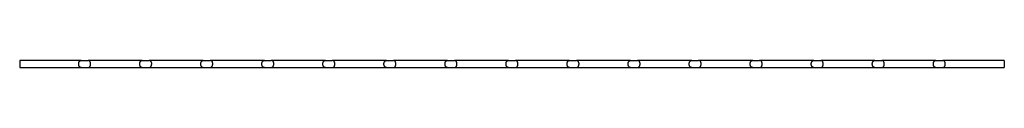
# Model space of a CAD drawing. Units: millimetres. Extents: x 125 to 7300, y 125 to 5125.
# Drawn here: x 3976 to 5976, y 2694 to 2708 of the extents above; entities that cross this region are included whole.
import ezdxf

# ---------------------------------------------------------------- set-up
doc = ezdxf.new("R2010")
doc.units = ezdxf.units.MM
doc.header["$LTSCALE"] = 25

msp = doc.modelspace()

# ---------------------------------------------------------------- linework, layer by layer
at = {"color": 7, "linetype": 'Continuous', "lineweight": 25}
for p, q in [((4100.7, 2708.1), (3975.7, 2708.1)), ((3975.7, 2708.1), (3975.7, 2694.1)), ((4100.7, 2708.1), (4114.7, 2708.1)), ((4224.7, 2708.1), (4114.7, 2708.1)), ((4224.7, 2708.1), (4238.7, 2708.1)), ((4348.7, 2708.1), (4238.7, 2708.1)), ((4348.7, 2708.1), (4362.7, 2708.1)), ((4472.7, 2708.1), (4362.7, 2708.1)), ((4472.7, 2708.1), (4486.7, 2708.1)), ((4596.7, 2708.1), (4486.7, 2708.1)), ((4596.7, 2708.1), (4610.7, 2708.1)), ((4720.7, 2708.1), (4610.7, 2708.1)), ((4720.7, 2708.1), (4734.7, 2708.1)), ((4844.7, 2708.1), (4734.7, 2708.1)), ((4844.7, 2708.1), (4858.7, 2708.1)), ((4968.7, 2708.1), (4858.7, 2708.1)), ((4968.7, 2708.1), (4982.7, 2708.1)), ((5092.7, 2708.1), (4982.7, 2708.1)), ((5092.7, 2708.1), (5106.7, 2708.1)), ((5216.7, 2708.1), (5106.7, 2708.1)), ((5216.7, 2708.1), (5230.7, 2708.1)), ((5340.7, 2708.1), (5230.7, 2708.1)), ((5340.7, 2708.1), (5354.7, 2708.1)), ((5464.7, 2708.1), (5354.7, 2708.1)), ((5464.7, 2708.1), (5478.7, 2708.1)), ((5588.7, 2708.1), (5478.7, 2708.1)), ((5588.7, 2708.1), (5602.7, 2708.1)), ((5712.7, 2708.1), (5602.7, 2708.1)), ((5712.7, 2708.1), (5726.7, 2708.1)), ((5836.7, 2708.1), (5726.7, 2708.1)), ((5836.7, 2708.1), (5850.7, 2708.1)), ((5975.7, 2708.1), (5850.7, 2708.1)), ((5975.7, 2708.1), (5975.7, 2694.1)), ((3975.7, 2694.1), (4100.7, 2694.1)), ((4100.7, 2694.1), (4114.7, 2694.1)), ((4114.7, 2694.1), (4224.7, 2694.1)), ((4224.7, 2694.1), (4238.7, 2694.1)), ((4238.7, 2694.1), (4348.7, 2694.1)), ((4348.7, 2694.1), (4362.7, 2694.1)), ((4362.7, 2694.1), (4472.7, 2694.1)), ((4472.7, 2694.1), (4486.7, 2694.1)), ((4486.7, 2694.1), (4596.7, 2694.1)), ((4596.7, 2694.1), (4610.7, 2694.1)), ((4610.7, 2694.1), (4720.7, 2694.1)), ((4720.7, 2694.1), (4734.7, 2694.1)), ((4734.7, 2694.1), (4844.7, 2694.1)), ((4844.7, 2694.1), (4858.7, 2694.1)), ((4858.7, 2694.1), (4968.7, 2694.1)), ((4968.7, 2694.1), (4982.7, 2694.1)), ((4982.7, 2694.1), (5092.7, 2694.1)), ((5092.7, 2694.1), (5106.7, 2694.1)), ((5106.7, 2694.1), (5216.7, 2694.1)), ((5216.7, 2694.1), (5230.7, 2694.1)), ((5230.7, 2694.1), (5340.7, 2694.1)), ((5340.7, 2694.1), (5354.7, 2694.1)), ((5354.7, 2694.1), (5464.7, 2694.1)), ((5464.7, 2694.1), (5478.7, 2694.1)), ((5478.7, 2694.1), (5588.7, 2694.1)), ((5588.7, 2694.1), (5602.7, 2694.1)), ((5602.7, 2694.1), (5712.7, 2694.1)), ((5712.7, 2694.1), (5726.7, 2694.1)), ((5726.7, 2694.1), (5836.7, 2694.1)), ((5836.7, 2694.1), (5850.7, 2694.1)), ((5850.7, 2694.1), (5975.7, 2694.1))]:
    msp.add_line(p, q, dxfattribs=at)
for points, knots in [([(4100.7, 2694.1), (4100.6, 2694.1), (4100.5, 2694.1), (4100.3, 2694.1), (4100.2, 2694.1), (4100, 2694.1), (4099.8, 2694.1), (4099.3, 2694.2), (4099, 2694.3), (4098.5, 2694.5), (4098.4, 2694.6), (4098.1, 2694.8), (4097.9, 2694.9), (4097.5, 2695.2), (4097.3, 2695.5), (4096.8, 2696.1), (4096.6, 2696.4), (4096.2, 2697.2), (4096.1, 2697.6), (4095.8, 2698.5), (4095.7, 2699), (4095.6, 2699.8), (4095.6, 2700), (4095.6, 2700.5), (4095.6, 2700.8), (4095.6, 2701.3), (4095.6, 2701.6), (4095.6, 2702.1), (4095.6, 2702.3), (4095.7, 2703.1), (4095.8, 2703.6), (4096, 2704.3), (4096.1, 2704.5), (4096.2, 2704.9), (4096.3, 2705.1), (4096.6, 2705.7), (4096.8, 2706), (4097.3, 2706.6), (4097.5, 2706.9), (4098.1, 2707.3), (4098.4, 2707.5), (4099, 2707.8), (4099.3, 2707.9), (4099.8, 2708), (4100, 2708), (4100.2, 2708), (4100.3, 2708), (4100.5, 2708.1), (4100.6, 2708.1), (4100.7, 2708.1)], [0, 0, 0, 0, 0.015625, 0.015625, 0.03125, 0.03125, 0.0625, 0.0625, 0.125, 0.125, 0.15625, 0.15625, 0.1875, 0.1875, 0.25, 0.25, 0.3125, 0.3125, 0.375, 0.375, 0.4375, 0.4375, 0.46875, 0.46875, 0.5, 0.5, 0.53125, 0.53125, 0.5625, 0.5625, 0.625, 0.625, 0.65625, 0.65625, 0.6875, 0.6875, 0.75, 0.75, 0.8125, 0.8125, 0.875, 0.875, 0.9375, 0.9375, 0.96875, 0.96875, 0.984375, 0.984375, 1, 1, 1, 1]), ([(4114.7, 2694.1), (4114.8, 2694.1), (4114.9, 2694.1), (4115.1, 2694.1), (4115.1, 2694.1), (4115.4, 2694.1), (4115.6, 2694.1), (4116.1, 2694.2), (4116.4, 2694.3), (4116.9, 2694.5), (4117, 2694.6), (4117.3, 2694.8), (4117.4, 2694.9), (4117.8, 2695.2), (4118.1, 2695.5), (4118.4, 2695.9), (4118.6, 2696.1), (4118.8, 2696.4), (4118.9, 2696.6), (4119, 2697), (4119.1, 2697.2), (4119.3, 2697.6), (4119.4, 2697.8), (4119.5, 2698.5), (4119.6, 2699), (4119.7, 2699.7), (4119.8, 2700), (4119.8, 2700.5), (4119.8, 2700.8), (4119.8, 2701.3), (4119.8, 2701.5), (4119.8, 2702.1), (4119.8, 2702.3), (4119.7, 2703.1), (4119.6, 2703.6), (4119.4, 2704.2), (4119.3, 2704.5), (4119.1, 2704.9), (4119.1, 2705.1), (4118.8, 2705.7), (4118.6, 2706), (4118.1, 2706.6), (4117.9, 2706.9), (4117.3, 2707.3), (4117, 2707.5), (4116.4, 2707.8), (4116.1, 2707.9), (4115.6, 2708), (4115.4, 2708), (4115.1, 2708), (4115.1, 2708), (4114.9, 2708.1), (4114.8, 2708.1), (4114.7, 2708.1)], [0, 0, 0, 0, 0.015625, 0.015625, 0.03125, 0.03125, 0.0625, 0.0625, 0.125, 0.125, 0.15625, 0.15625, 0.1875, 0.1875, 0.25, 0.25, 0.28125, 0.28125, 0.3125, 0.3125, 0.34375, 0.34375, 0.375, 0.375, 0.4375, 0.4375, 0.46875, 0.46875, 0.5, 0.5, 0.53125, 0.53125, 0.5625, 0.5625, 0.625, 0.625, 0.65625, 0.65625, 0.6875, 0.6875, 0.75, 0.75, 0.8125, 0.8125, 0.875, 0.875, 0.9375, 0.9375, 0.96875, 0.96875, 0.984375, 0.984375, 1, 1, 1, 1]), ([(4224.7, 2694.1), (4224.6, 2694.1), (4224.5, 2694.1), (4224.3, 2694.1), (4224.2, 2694.1), (4224, 2694.1), (4223.8, 2694.1), (4223.3, 2694.2), (4223, 2694.3), (4222.5, 2694.5), (4222.4, 2694.6), (4222.1, 2694.8), (4221.9, 2694.9), (4221.5, 2695.2), (4221.3, 2695.5), (4220.8, 2696.1), (4220.6, 2696.4), (4220.2, 2697.2), (4220.1, 2697.6), (4219.8, 2698.5), (4219.7, 2699), (4219.6, 2699.8), (4219.6, 2700), (4219.6, 2700.5), (4219.6, 2700.8), (4219.6, 2701.3), (4219.6, 2701.6), (4219.6, 2702.1), (4219.6, 2702.3), (4219.7, 2703.1), (4219.8, 2703.6), (4220, 2704.3), (4220.1, 2704.5), (4220.2, 2704.9), (4220.3, 2705.1), (4220.6, 2705.7), (4220.8, 2706), (4221.3, 2706.6), (4221.5, 2706.9), (4222.1, 2707.3), (4222.4, 2707.5), (4223, 2707.8), (4223.3, 2707.9), (4223.8, 2708), (4224, 2708), (4224.2, 2708), (4224.3, 2708), (4224.5, 2708.1), (4224.6, 2708.1), (4224.7, 2708.1)], [0, 0, 0, 0, 0.015625, 0.015625, 0.03125, 0.03125, 0.0625, 0.0625, 0.125, 0.125, 0.15625, 0.15625, 0.1875, 0.1875, 0.25, 0.25, 0.3125, 0.3125, 0.375, 0.375, 0.4375, 0.4375, 0.46875, 0.46875, 0.5, 0.5, 0.53125, 0.53125, 0.5625, 0.5625, 0.625, 0.625, 0.65625, 0.65625, 0.6875, 0.6875, 0.75, 0.75, 0.8125, 0.8125, 0.875, 0.875, 0.9375, 0.9375, 0.96875, 0.96875, 0.984375, 0.984375, 1, 1, 1, 1]), ([(4238.7, 2694.1), (4238.8, 2694.1), (4238.9, 2694.1), (4239.1, 2694.1), (4239.1, 2694.1), (4239.4, 2694.1), (4239.6, 2694.1), (4240.1, 2694.2), (4240.4, 2694.3), (4240.9, 2694.5), (4241, 2694.6), (4241.3, 2694.8), (4241.4, 2694.9), (4241.8, 2695.2), (4242.1, 2695.5), (4242.4, 2695.9), (4242.6, 2696.1), (4242.8, 2696.4), (4242.9, 2696.6), (4243, 2697), (4243.1, 2697.2), (4243.3, 2697.6), (4243.4, 2697.8), (4243.5, 2698.5), (4243.6, 2699), (4243.7, 2699.7), (4243.8, 2700), (4243.8, 2700.5), (4243.8, 2700.8), (4243.8, 2701.3), (4243.8, 2701.5), (4243.8, 2702.1), (4243.8, 2702.3), (4243.7, 2703.1), (4243.6, 2703.6), (4243.4, 2704.2), (4243.3, 2704.5), (4243.1, 2704.9), (4243.1, 2705.1), (4242.8, 2705.7), (4242.6, 2706), (4242.1, 2706.6), (4241.9, 2706.9), (4241.3, 2707.3), (4241, 2707.5), (4240.4, 2707.8), (4240.1, 2707.9), (4239.6, 2708), (4239.4, 2708), (4239.1, 2708), (4239.1, 2708), (4238.9, 2708.1), (4238.8, 2708.1), (4238.7, 2708.1)], [0, 0, 0, 0, 0.015625, 0.015625, 0.03125, 0.03125, 0.0625, 0.0625, 0.125, 0.125, 0.15625, 0.15625, 0.1875, 0.1875, 0.25, 0.25, 0.28125, 0.28125, 0.3125, 0.3125, 0.34375, 0.34375, 0.375, 0.375, 0.4375, 0.4375, 0.46875, 0.46875, 0.5, 0.5, 0.53125, 0.53125, 0.5625, 0.5625, 0.625, 0.625, 0.65625, 0.65625, 0.6875, 0.6875, 0.75, 0.75, 0.8125, 0.8125, 0.875, 0.875, 0.9375, 0.9375, 0.96875, 0.96875, 0.984375, 0.984375, 1, 1, 1, 1]), ([(4348.7, 2694.1), (4348.6, 2694.1), (4348.5, 2694.1), (4348.3, 2694.1), (4348.2, 2694.1), (4348, 2694.1), (4347.8, 2694.1), (4347.3, 2694.2), (4347, 2694.3), (4346.5, 2694.5), (4346.4, 2694.6), (4346.1, 2694.8), (4345.9, 2694.9), (4345.5, 2695.2), (4345.3, 2695.5), (4344.8, 2696.1), (4344.6, 2696.4), (4344.2, 2697.2), (4344.1, 2697.6), (4343.8, 2698.5), (4343.7, 2699), (4343.6, 2699.8), (4343.6, 2700), (4343.6, 2700.5), (4343.6, 2700.8), (4343.6, 2701.3), (4343.6, 2701.6), (4343.6, 2702.1), (4343.6, 2702.3), (4343.7, 2703.1), (4343.8, 2703.6), (4344, 2704.3), (4344.1, 2704.5), (4344.2, 2704.9), (4344.3, 2705.1), (4344.6, 2705.7), (4344.8, 2706), (4345.3, 2706.6), (4345.5, 2706.9), (4346.1, 2707.3), (4346.4, 2707.5), (4347, 2707.8), (4347.3, 2707.9), (4347.8, 2708), (4348, 2708), (4348.2, 2708), (4348.3, 2708), (4348.5, 2708.1), (4348.6, 2708.1), (4348.7, 2708.1)], [0, 0, 0, 0, 0.015625, 0.015625, 0.03125, 0.03125, 0.0625, 0.0625, 0.125, 0.125, 0.15625, 0.15625, 0.1875, 0.1875, 0.25, 0.25, 0.3125, 0.3125, 0.375, 0.375, 0.4375, 0.4375, 0.46875, 0.46875, 0.5, 0.5, 0.53125, 0.53125, 0.5625, 0.5625, 0.625, 0.625, 0.65625, 0.65625, 0.6875, 0.6875, 0.75, 0.75, 0.8125, 0.8125, 0.875, 0.875, 0.9375, 0.9375, 0.96875, 0.96875, 0.984375, 0.984375, 1, 1, 1, 1]), ([(4362.7, 2694.1), (4362.8, 2694.1), (4362.9, 2694.1), (4363.1, 2694.1), (4363.1, 2694.1), (4363.4, 2694.1), (4363.6, 2694.1), (4364.1, 2694.2), (4364.4, 2694.3), (4364.9, 2694.5), (4365, 2694.6), (4365.3, 2694.8), (4365.4, 2694.9), (4365.8, 2695.2), (4366.1, 2695.5), (4366.4, 2695.9), (4366.6, 2696.1), (4366.8, 2696.4), (4366.9, 2696.6), (4367, 2697), (4367.1, 2697.2), (4367.3, 2697.6), (4367.4, 2697.8), (4367.5, 2698.5), (4367.6, 2699), (4367.7, 2699.7), (4367.8, 2700), (4367.8, 2700.5), (4367.8, 2700.8), (4367.8, 2701.3), (4367.8, 2701.5), (4367.8, 2702.1), (4367.8, 2702.3), (4367.7, 2703.1), (4367.6, 2703.6), (4367.4, 2704.2), (4367.3, 2704.5), (4367.1, 2704.9), (4367.1, 2705.1), (4366.8, 2705.7), (4366.6, 2706), (4366.1, 2706.6), (4365.9, 2706.9), (4365.3, 2707.3), (4365, 2707.5), (4364.4, 2707.8), (4364.1, 2707.9), (4363.6, 2708), (4363.4, 2708), (4363.1, 2708), (4363.1, 2708), (4362.9, 2708.1), (4362.8, 2708.1), (4362.7, 2708.1)], [0, 0, 0, 0, 0.015625, 0.015625, 0.03125, 0.03125, 0.0625, 0.0625, 0.125, 0.125, 0.15625, 0.15625, 0.1875, 0.1875, 0.25, 0.25, 0.28125, 0.28125, 0.3125, 0.3125, 0.34375, 0.34375, 0.375, 0.375, 0.4375, 0.4375, 0.46875, 0.46875, 0.5, 0.5, 0.53125, 0.53125, 0.5625, 0.5625, 0.625, 0.625, 0.65625, 0.65625, 0.6875, 0.6875, 0.75, 0.75, 0.8125, 0.8125, 0.875, 0.875, 0.9375, 0.9375, 0.96875, 0.96875, 0.984375, 0.984375, 1, 1, 1, 1]), ([(4472.7, 2694.1), (4472.6, 2694.1), (4472.5, 2694.1), (4472.3, 2694.1), (4472.2, 2694.1), (4472, 2694.1), (4471.8, 2694.1), (4471.3, 2694.2), (4471, 2694.3), (4470.5, 2694.5), (4470.4, 2694.6), (4470.1, 2694.8), (4469.9, 2694.9), (4469.5, 2695.2), (4469.3, 2695.5), (4468.8, 2696.1), (4468.6, 2696.4), (4468.2, 2697.2), (4468.1, 2697.6), (4467.8, 2698.5), (4467.7, 2699), (4467.6, 2699.8), (4467.6, 2700), (4467.6, 2700.5), (4467.6, 2700.8), (4467.6, 2701.3), (4467.6, 2701.6), (4467.6, 2702.1), (4467.6, 2702.3), (4467.7, 2703.1), (4467.8, 2703.6), (4468, 2704.3), (4468.1, 2704.5), (4468.2, 2704.9), (4468.3, 2705.1), (4468.6, 2705.7), (4468.8, 2706), (4469.3, 2706.6), (4469.5, 2706.9), (4470.1, 2707.3), (4470.4, 2707.5), (4471, 2707.8), (4471.3, 2707.9), (4471.8, 2708), (4472, 2708), (4472.2, 2708), (4472.3, 2708), (4472.5, 2708.1), (4472.6, 2708.1), (4472.7, 2708.1)], [0, 0, 0, 0, 0.015625, 0.015625, 0.03125, 0.03125, 0.0625, 0.0625, 0.125, 0.125, 0.15625, 0.15625, 0.1875, 0.1875, 0.25, 0.25, 0.3125, 0.3125, 0.375, 0.375, 0.4375, 0.4375, 0.46875, 0.46875, 0.5, 0.5, 0.53125, 0.53125, 0.5625, 0.5625, 0.625, 0.625, 0.65625, 0.65625, 0.6875, 0.6875, 0.75, 0.75, 0.8125, 0.8125, 0.875, 0.875, 0.9375, 0.9375, 0.96875, 0.96875, 0.984375, 0.984375, 1, 1, 1, 1]), ([(4486.7, 2694.1), (4486.8, 2694.1), (4486.9, 2694.1), (4487.1, 2694.1), (4487.1, 2694.1), (4487.4, 2694.1), (4487.6, 2694.1), (4488.1, 2694.2), (4488.4, 2694.3), (4488.9, 2694.5), (4489, 2694.6), (4489.3, 2694.8), (4489.4, 2694.9), (4489.8, 2695.2), (4490.1, 2695.5), (4490.4, 2695.9), (4490.6, 2696.1), (4490.8, 2696.4), (4490.9, 2696.6), (4491, 2697), (4491.1, 2697.2), (4491.3, 2697.6), (4491.4, 2697.8), (4491.5, 2698.5), (4491.6, 2699), (4491.7, 2699.7), (4491.8, 2700), (4491.8, 2700.5), (4491.8, 2700.8), (4491.8, 2701.3), (4491.8, 2701.5), (4491.8, 2702.1), (4491.8, 2702.3), (4491.7, 2703.1), (4491.6, 2703.6), (4491.4, 2704.2), (4491.3, 2704.5), (4491.1, 2704.9), (4491.1, 2705.1), (4490.8, 2705.7), (4490.6, 2706), (4490.1, 2706.6), (4489.9, 2706.9), (4489.3, 2707.3), (4489, 2707.5), (4488.4, 2707.8), (4488.1, 2707.9), (4487.6, 2708), (4487.4, 2708), (4487.1, 2708), (4487.1, 2708), (4486.9, 2708.1), (4486.8, 2708.1), (4486.7, 2708.1)], [0, 0, 0, 0, 0.015625, 0.015625, 0.03125, 0.03125, 0.0625, 0.0625, 0.125, 0.125, 0.15625, 0.15625, 0.1875, 0.1875, 0.25, 0.25, 0.28125, 0.28125, 0.3125, 0.3125, 0.34375, 0.34375, 0.375, 0.375, 0.4375, 0.4375, 0.46875, 0.46875, 0.5, 0.5, 0.53125, 0.53125, 0.5625, 0.5625, 0.625, 0.625, 0.65625, 0.65625, 0.6875, 0.6875, 0.75, 0.75, 0.8125, 0.8125, 0.875, 0.875, 0.9375, 0.9375, 0.96875, 0.96875, 0.984375, 0.984375, 1, 1, 1, 1]), ([(4596.7, 2694.1), (4596.6, 2694.1), (4596.5, 2694.1), (4596.3, 2694.1), (4596.2, 2694.1), (4596, 2694.1), (4595.8, 2694.1), (4595.3, 2694.2), (4595, 2694.3), (4594.5, 2694.5), (4594.4, 2694.6), (4594.1, 2694.8), (4593.9, 2694.9), (4593.5, 2695.2), (4593.3, 2695.5), (4592.8, 2696.1), (4592.6, 2696.4), (4592.2, 2697.2), (4592.1, 2697.6), (4591.8, 2698.5), (4591.7, 2699), (4591.6, 2699.8), (4591.6, 2700), (4591.6, 2700.5), (4591.6, 2700.8), (4591.6, 2701.3), (4591.6, 2701.6), (4591.6, 2702.1), (4591.6, 2702.3), (4591.7, 2703.1), (4591.8, 2703.6), (4592, 2704.3), (4592.1, 2704.5), (4592.2, 2704.9), (4592.3, 2705.1), (4592.6, 2705.7), (4592.8, 2706), (4593.3, 2706.6), (4593.5, 2706.9), (4594.1, 2707.3), (4594.4, 2707.5), (4595, 2707.8), (4595.3, 2707.9), (4595.8, 2708), (4596, 2708), (4596.2, 2708), (4596.3, 2708), (4596.5, 2708.1), (4596.6, 2708.1), (4596.7, 2708.1)], [0, 0, 0, 0, 0.015625, 0.015625, 0.03125, 0.03125, 0.0625, 0.0625, 0.125, 0.125, 0.15625, 0.15625, 0.1875, 0.1875, 0.25, 0.25, 0.3125, 0.3125, 0.375, 0.375, 0.4375, 0.4375, 0.46875, 0.46875, 0.5, 0.5, 0.53125, 0.53125, 0.5625, 0.5625, 0.625, 0.625, 0.65625, 0.65625, 0.6875, 0.6875, 0.75, 0.75, 0.8125, 0.8125, 0.875, 0.875, 0.9375, 0.9375, 0.96875, 0.96875, 0.984375, 0.984375, 1, 1, 1, 1]), ([(4610.7, 2694.1), (4610.8, 2694.1), (4610.9, 2694.1), (4611.1, 2694.1), (4611.1, 2694.1), (4611.4, 2694.1), (4611.6, 2694.1), (4612.1, 2694.2), (4612.4, 2694.3), (4612.9, 2694.5), (4613, 2694.6), (4613.3, 2694.8), (4613.4, 2694.9), (4613.8, 2695.2), (4614.1, 2695.5), (4614.4, 2695.9), (4614.6, 2696.1), (4614.8, 2696.4), (4614.9, 2696.6), (4615, 2697), (4615.1, 2697.2), (4615.3, 2697.6), (4615.4, 2697.8), (4615.5, 2698.5), (4615.6, 2699), (4615.7, 2699.7), (4615.8, 2700), (4615.8, 2700.5), (4615.8, 2700.8), (4615.8, 2701.3), (4615.8, 2701.5), (4615.8, 2702.1), (4615.8, 2702.3), (4615.7, 2703.1), (4615.6, 2703.6), (4615.4, 2704.2), (4615.3, 2704.5), (4615.1, 2704.9), (4615.1, 2705.1), (4614.8, 2705.7), (4614.6, 2706), (4614.1, 2706.6), (4613.9, 2706.9), (4613.3, 2707.3), (4613, 2707.5), (4612.4, 2707.8), (4612.1, 2707.9), (4611.6, 2708), (4611.4, 2708), (4611.1, 2708), (4611.1, 2708), (4610.9, 2708.1), (4610.8, 2708.1), (4610.7, 2708.1)], [0, 0, 0, 0, 0.015625, 0.015625, 0.03125, 0.03125, 0.0625, 0.0625, 0.125, 0.125, 0.15625, 0.15625, 0.1875, 0.1875, 0.25, 0.25, 0.28125, 0.28125, 0.3125, 0.3125, 0.34375, 0.34375, 0.375, 0.375, 0.4375, 0.4375, 0.46875, 0.46875, 0.5, 0.5, 0.53125, 0.53125, 0.5625, 0.5625, 0.625, 0.625, 0.65625, 0.65625, 0.6875, 0.6875, 0.75, 0.75, 0.8125, 0.8125, 0.875, 0.875, 0.9375, 0.9375, 0.96875, 0.96875, 0.984375, 0.984375, 1, 1, 1, 1]), ([(4720.7, 2694.1), (4720.6, 2694.1), (4720.5, 2694.1), (4720.3, 2694.1), (4720.2, 2694.1), (4720, 2694.1), (4719.8, 2694.1), (4719.3, 2694.2), (4719, 2694.3), (4718.5, 2694.5), (4718.4, 2694.6), (4718.1, 2694.8), (4717.9, 2694.9), (4717.5, 2695.2), (4717.3, 2695.5), (4716.8, 2696.1), (4716.6, 2696.4), (4716.2, 2697.2), (4716.1, 2697.6), (4715.8, 2698.5), (4715.7, 2699), (4715.6, 2699.8), (4715.6, 2700), (4715.6, 2700.5), (4715.6, 2700.8), (4715.6, 2701.3), (4715.6, 2701.6), (4715.6, 2702.1), (4715.6, 2702.3), (4715.7, 2703.1), (4715.8, 2703.6), (4716, 2704.3), (4716.1, 2704.5), (4716.2, 2704.9), (4716.3, 2705.1), (4716.6, 2705.7), (4716.8, 2706), (4717.3, 2706.6), (4717.5, 2706.9), (4718.1, 2707.3), (4718.4, 2707.5), (4719, 2707.8), (4719.3, 2707.9), (4719.8, 2708), (4720, 2708), (4720.2, 2708), (4720.3, 2708), (4720.5, 2708.1), (4720.6, 2708.1), (4720.7, 2708.1)], [0, 0, 0, 0, 0.015625, 0.015625, 0.03125, 0.03125, 0.0625, 0.0625, 0.125, 0.125, 0.15625, 0.15625, 0.1875, 0.1875, 0.25, 0.25, 0.3125, 0.3125, 0.375, 0.375, 0.4375, 0.4375, 0.46875, 0.46875, 0.5, 0.5, 0.53125, 0.53125, 0.5625, 0.5625, 0.625, 0.625, 0.65625, 0.65625, 0.6875, 0.6875, 0.75, 0.75, 0.8125, 0.8125, 0.875, 0.875, 0.9375, 0.9375, 0.96875, 0.96875, 0.984375, 0.984375, 1, 1, 1, 1]), ([(4734.7, 2694.1), (4734.8, 2694.1), (4734.9, 2694.1), (4735.1, 2694.1), (4735.1, 2694.1), (4735.4, 2694.1), (4735.6, 2694.1), (4736.1, 2694.2), (4736.4, 2694.3), (4736.9, 2694.5), (4737, 2694.6), (4737.3, 2694.8), (4737.4, 2694.9), (4737.8, 2695.2), (4738.1, 2695.5), (4738.4, 2695.9), (4738.6, 2696.1), (4738.8, 2696.4), (4738.9, 2696.6), (4739, 2697), (4739.1, 2697.2), (4739.3, 2697.6), (4739.4, 2697.8), (4739.5, 2698.5), (4739.6, 2699), (4739.7, 2699.7), (4739.8, 2700), (4739.8, 2700.5), (4739.8, 2700.8), (4739.8, 2701.3), (4739.8, 2701.5), (4739.8, 2702.1), (4739.8, 2702.3), (4739.7, 2703.1), (4739.6, 2703.6), (4739.4, 2704.2), (4739.3, 2704.5), (4739.1, 2704.9), (4739.1, 2705.1), (4738.8, 2705.7), (4738.6, 2706), (4738.1, 2706.6), (4737.9, 2706.9), (4737.3, 2707.3), (4737, 2707.5), (4736.4, 2707.8), (4736.1, 2707.9), (4735.6, 2708), (4735.4, 2708), (4735.1, 2708), (4735.1, 2708), (4734.9, 2708.1), (4734.8, 2708.1), (4734.7, 2708.1)], [0, 0, 0, 0, 0.015625, 0.015625, 0.03125, 0.03125, 0.0625, 0.0625, 0.125, 0.125, 0.15625, 0.15625, 0.1875, 0.1875, 0.25, 0.25, 0.28125, 0.28125, 0.3125, 0.3125, 0.34375, 0.34375, 0.375, 0.375, 0.4375, 0.4375, 0.46875, 0.46875, 0.5, 0.5, 0.53125, 0.53125, 0.5625, 0.5625, 0.625, 0.625, 0.65625, 0.65625, 0.6875, 0.6875, 0.75, 0.75, 0.8125, 0.8125, 0.875, 0.875, 0.9375, 0.9375, 0.96875, 0.96875, 0.984375, 0.984375, 1, 1, 1, 1]), ([(4844.7, 2694.1), (4844.6, 2694.1), (4844.5, 2694.1), (4844.3, 2694.1), (4844.2, 2694.1), (4844, 2694.1), (4843.8, 2694.1), (4843.3, 2694.2), (4843, 2694.3), (4842.5, 2694.5), (4842.4, 2694.6), (4842.1, 2694.8), (4841.9, 2694.9), (4841.5, 2695.2), (4841.3, 2695.5), (4840.8, 2696.1), (4840.6, 2696.4), (4840.2, 2697.2), (4840.1, 2697.6), (4839.8, 2698.5), (4839.7, 2699), (4839.6, 2699.8), (4839.6, 2700), (4839.6, 2700.5), (4839.6, 2700.8), (4839.6, 2701.3), (4839.6, 2701.6), (4839.6, 2702.1), (4839.6, 2702.3), (4839.7, 2703.1), (4839.8, 2703.6), (4840, 2704.3), (4840.1, 2704.5), (4840.2, 2704.9), (4840.3, 2705.1), (4840.6, 2705.7), (4840.8, 2706), (4841.3, 2706.6), (4841.5, 2706.9), (4842.1, 2707.3), (4842.4, 2707.5), (4843, 2707.8), (4843.3, 2707.9), (4843.8, 2708), (4844, 2708), (4844.2, 2708), (4844.3, 2708), (4844.5, 2708.1), (4844.6, 2708.1), (4844.7, 2708.1)], [0, 0, 0, 0, 0.015625, 0.015625, 0.03125, 0.03125, 0.0625, 0.0625, 0.125, 0.125, 0.15625, 0.15625, 0.1875, 0.1875, 0.25, 0.25, 0.3125, 0.3125, 0.375, 0.375, 0.4375, 0.4375, 0.46875, 0.46875, 0.5, 0.5, 0.53125, 0.53125, 0.5625, 0.5625, 0.625, 0.625, 0.65625, 0.65625, 0.6875, 0.6875, 0.75, 0.75, 0.8125, 0.8125, 0.875, 0.875, 0.9375, 0.9375, 0.96875, 0.96875, 0.984375, 0.984375, 1, 1, 1, 1]), ([(4858.7, 2694.1), (4858.8, 2694.1), (4858.9, 2694.1), (4859.1, 2694.1), (4859.1, 2694.1), (4859.4, 2694.1), (4859.6, 2694.1), (4860.1, 2694.2), (4860.4, 2694.3), (4860.9, 2694.5), (4861, 2694.6), (4861.3, 2694.8), (4861.4, 2694.9), (4861.8, 2695.2), (4862.1, 2695.5), (4862.4, 2695.9), (4862.6, 2696.1), (4862.8, 2696.4), (4862.9, 2696.6), (4863, 2697), (4863.1, 2697.2), (4863.3, 2697.6), (4863.4, 2697.8), (4863.5, 2698.5), (4863.6, 2699), (4863.7, 2699.7), (4863.8, 2700), (4863.8, 2700.5), (4863.8, 2700.8), (4863.8, 2701.3), (4863.8, 2701.5), (4863.8, 2702.1), (4863.8, 2702.3), (4863.7, 2703.1), (4863.6, 2703.6), (4863.4, 2704.2), (4863.3, 2704.5), (4863.1, 2704.9), (4863.1, 2705.1), (4862.8, 2705.7), (4862.6, 2706), (4862.1, 2706.6), (4861.9, 2706.9), (4861.3, 2707.3), (4861, 2707.5), (4860.4, 2707.8), (4860.1, 2707.9), (4859.6, 2708), (4859.4, 2708), (4859.1, 2708), (4859.1, 2708), (4858.9, 2708.1), (4858.8, 2708.1), (4858.7, 2708.1)], [0, 0, 0, 0, 0.015625, 0.015625, 0.03125, 0.03125, 0.0625, 0.0625, 0.125, 0.125, 0.15625, 0.15625, 0.1875, 0.1875, 0.25, 0.25, 0.28125, 0.28125, 0.3125, 0.3125, 0.34375, 0.34375, 0.375, 0.375, 0.4375, 0.4375, 0.46875, 0.46875, 0.5, 0.5, 0.53125, 0.53125, 0.5625, 0.5625, 0.625, 0.625, 0.65625, 0.65625, 0.6875, 0.6875, 0.75, 0.75, 0.8125, 0.8125, 0.875, 0.875, 0.9375, 0.9375, 0.96875, 0.96875, 0.984375, 0.984375, 1, 1, 1, 1]), ([(4968.7, 2694.1), (4968.6, 2694.1), (4968.5, 2694.1), (4968.3, 2694.1), (4968.2, 2694.1), (4968, 2694.1), (4967.8, 2694.1), (4967.3, 2694.2), (4967, 2694.3), (4966.5, 2694.5), (4966.4, 2694.6), (4966.1, 2694.8), (4965.9, 2694.9), (4965.5, 2695.2), (4965.3, 2695.5), (4964.8, 2696.1), (4964.6, 2696.4), (4964.2, 2697.2), (4964.1, 2697.6), (4963.8, 2698.5), (4963.7, 2699), (4963.6, 2699.8), (4963.6, 2700), (4963.6, 2700.5), (4963.6, 2700.8), (4963.6, 2701.3), (4963.6, 2701.6), (4963.6, 2702.1), (4963.6, 2702.3), (4963.7, 2703.1), (4963.8, 2703.6), (4964, 2704.3), (4964.1, 2704.5), (4964.2, 2704.9), (4964.3, 2705.1), (4964.6, 2705.7), (4964.8, 2706), (4965.3, 2706.6), (4965.5, 2706.9), (4966.1, 2707.3), (4966.4, 2707.5), (4967, 2707.8), (4967.3, 2707.9), (4967.8, 2708), (4968, 2708), (4968.2, 2708), (4968.3, 2708), (4968.5, 2708.1), (4968.6, 2708.1), (4968.7, 2708.1)], [0, 0, 0, 0, 0.015625, 0.015625, 0.03125, 0.03125, 0.0625, 0.0625, 0.125, 0.125, 0.15625, 0.15625, 0.1875, 0.1875, 0.25, 0.25, 0.3125, 0.3125, 0.375, 0.375, 0.4375, 0.4375, 0.46875, 0.46875, 0.5, 0.5, 0.53125, 0.53125, 0.5625, 0.5625, 0.625, 0.625, 0.65625, 0.65625, 0.6875, 0.6875, 0.75, 0.75, 0.8125, 0.8125, 0.875, 0.875, 0.9375, 0.9375, 0.96875, 0.96875, 0.984375, 0.984375, 1, 1, 1, 1]), ([(4982.7, 2694.1), (4982.8, 2694.1), (4982.9, 2694.1), (4983.1, 2694.1), (4983.1, 2694.1), (4983.4, 2694.1), (4983.6, 2694.1), (4984.1, 2694.2), (4984.4, 2694.3), (4984.9, 2694.5), (4985, 2694.6), (4985.3, 2694.8), (4985.4, 2694.9), (4985.8, 2695.2), (4986.1, 2695.5), (4986.4, 2695.9), (4986.6, 2696.1), (4986.8, 2696.4), (4986.9, 2696.6), (4987, 2697), (4987.1, 2697.2), (4987.3, 2697.6), (4987.4, 2697.8), (4987.5, 2698.5), (4987.6, 2699), (4987.7, 2699.7), (4987.8, 2700), (4987.8, 2700.5), (4987.8, 2700.8), (4987.8, 2701.3), (4987.8, 2701.5), (4987.8, 2702.1), (4987.8, 2702.3), (4987.7, 2703.1), (4987.6, 2703.6), (4987.4, 2704.2), (4987.3, 2704.5), (4987.1, 2704.9), (4987.1, 2705.1), (4986.8, 2705.7), (4986.6, 2706), (4986.1, 2706.6), (4985.9, 2706.9), (4985.3, 2707.3), (4985, 2707.5), (4984.4, 2707.8), (4984.1, 2707.9), (4983.6, 2708), (4983.4, 2708), (4983.1, 2708), (4983.1, 2708), (4982.9, 2708.1), (4982.8, 2708.1), (4982.7, 2708.1)], [0, 0, 0, 0, 0.015625, 0.015625, 0.03125, 0.03125, 0.0625, 0.0625, 0.125, 0.125, 0.15625, 0.15625, 0.1875, 0.1875, 0.25, 0.25, 0.28125, 0.28125, 0.3125, 0.3125, 0.34375, 0.34375, 0.375, 0.375, 0.4375, 0.4375, 0.46875, 0.46875, 0.5, 0.5, 0.53125, 0.53125, 0.5625, 0.5625, 0.625, 0.625, 0.65625, 0.65625, 0.6875, 0.6875, 0.75, 0.75, 0.8125, 0.8125, 0.875, 0.875, 0.9375, 0.9375, 0.96875, 0.96875, 0.984375, 0.984375, 1, 1, 1, 1]), ([(5092.7, 2694.1), (5092.6, 2694.1), (5092.5, 2694.1), (5092.3, 2694.1), (5092.2, 2694.1), (5092, 2694.1), (5091.8, 2694.1), (5091.3, 2694.2), (5091, 2694.3), (5090.5, 2694.5), (5090.4, 2694.6), (5090.1, 2694.8), (5089.9, 2694.9), (5089.5, 2695.2), (5089.3, 2695.5), (5088.8, 2696.1), (5088.6, 2696.4), (5088.2, 2697.2), (5088.1, 2697.6), (5087.8, 2698.5), (5087.7, 2699), (5087.6, 2699.8), (5087.6, 2700), (5087.6, 2700.5), (5087.6, 2700.8), (5087.6, 2701.3), (5087.6, 2701.6), (5087.6, 2702.1), (5087.6, 2702.3), (5087.7, 2703.1), (5087.8, 2703.6), (5088, 2704.3), (5088.1, 2704.5), (5088.2, 2704.9), (5088.3, 2705.1), (5088.6, 2705.7), (5088.8, 2706), (5089.3, 2706.6), (5089.5, 2706.9), (5090.1, 2707.3), (5090.4, 2707.5), (5091, 2707.8), (5091.3, 2707.9), (5091.8, 2708), (5092, 2708), (5092.2, 2708), (5092.3, 2708), (5092.5, 2708.1), (5092.6, 2708.1), (5092.7, 2708.1)], [0, 0, 0, 0, 0.015625, 0.015625, 0.03125, 0.03125, 0.0625, 0.0625, 0.125, 0.125, 0.15625, 0.15625, 0.1875, 0.1875, 0.25, 0.25, 0.3125, 0.3125, 0.375, 0.375, 0.4375, 0.4375, 0.46875, 0.46875, 0.5, 0.5, 0.53125, 0.53125, 0.5625, 0.5625, 0.625, 0.625, 0.65625, 0.65625, 0.6875, 0.6875, 0.75, 0.75, 0.8125, 0.8125, 0.875, 0.875, 0.9375, 0.9375, 0.96875, 0.96875, 0.984375, 0.984375, 1, 1, 1, 1]), ([(5106.7, 2694.1), (5106.8, 2694.1), (5106.9, 2694.1), (5107.1, 2694.1), (5107.1, 2694.1), (5107.4, 2694.1), (5107.6, 2694.1), (5108.1, 2694.2), (5108.4, 2694.3), (5108.9, 2694.5), (5109, 2694.6), (5109.3, 2694.8), (5109.4, 2694.9), (5109.8, 2695.2), (5110.1, 2695.5), (5110.4, 2695.9), (5110.6, 2696.1), (5110.8, 2696.4), (5110.9, 2696.6), (5111, 2697), (5111.1, 2697.2), (5111.3, 2697.6), (5111.4, 2697.8), (5111.5, 2698.5), (5111.6, 2699), (5111.7, 2699.7), (5111.8, 2700), (5111.8, 2700.5), (5111.8, 2700.8), (5111.8, 2701.3), (5111.8, 2701.5), (5111.8, 2702.1), (5111.8, 2702.3), (5111.7, 2703.1), (5111.6, 2703.6), (5111.4, 2704.2), (5111.3, 2704.5), (5111.1, 2704.9), (5111.1, 2705.1), (5110.8, 2705.7), (5110.6, 2706), (5110.1, 2706.6), (5109.9, 2706.9), (5109.3, 2707.3), (5109, 2707.5), (5108.4, 2707.8), (5108.1, 2707.9), (5107.6, 2708), (5107.4, 2708), (5107.1, 2708), (5107.1, 2708), (5106.9, 2708.1), (5106.8, 2708.1), (5106.7, 2708.1)], [0, 0, 0, 0, 0.015625, 0.015625, 0.03125, 0.03125, 0.0625, 0.0625, 0.125, 0.125, 0.15625, 0.15625, 0.1875, 0.1875, 0.25, 0.25, 0.28125, 0.28125, 0.3125, 0.3125, 0.34375, 0.34375, 0.375, 0.375, 0.4375, 0.4375, 0.46875, 0.46875, 0.5, 0.5, 0.53125, 0.53125, 0.5625, 0.5625, 0.625, 0.625, 0.65625, 0.65625, 0.6875, 0.6875, 0.75, 0.75, 0.8125, 0.8125, 0.875, 0.875, 0.9375, 0.9375, 0.96875, 0.96875, 0.984375, 0.984375, 1, 1, 1, 1]), ([(5216.7, 2694.1), (5216.6, 2694.1), (5216.5, 2694.1), (5216.3, 2694.1), (5216.2, 2694.1), (5216, 2694.1), (5215.8, 2694.1), (5215.3, 2694.2), (5215, 2694.3), (5214.5, 2694.5), (5214.4, 2694.6), (5214.1, 2694.8), (5213.9, 2694.9), (5213.5, 2695.2), (5213.3, 2695.5), (5212.8, 2696.1), (5212.6, 2696.4), (5212.2, 2697.2), (5212.1, 2697.6), (5211.8, 2698.5), (5211.7, 2699), (5211.6, 2699.8), (5211.6, 2700), (5211.6, 2700.5), (5211.6, 2700.8), (5211.6, 2701.3), (5211.6, 2701.6), (5211.6, 2702.1), (5211.6, 2702.3), (5211.7, 2703.1), (5211.8, 2703.6), (5212, 2704.3), (5212.1, 2704.5), (5212.2, 2704.9), (5212.3, 2705.1), (5212.6, 2705.7), (5212.8, 2706), (5213.3, 2706.6), (5213.5, 2706.9), (5214.1, 2707.3), (5214.4, 2707.5), (5215, 2707.8), (5215.3, 2707.9), (5215.8, 2708), (5216, 2708), (5216.2, 2708), (5216.3, 2708), (5216.5, 2708.1), (5216.6, 2708.1), (5216.7, 2708.1)], [0, 0, 0, 0, 0.015625, 0.015625, 0.03125, 0.03125, 0.0625, 0.0625, 0.125, 0.125, 0.15625, 0.15625, 0.1875, 0.1875, 0.25, 0.25, 0.3125, 0.3125, 0.375, 0.375, 0.4375, 0.4375, 0.46875, 0.46875, 0.5, 0.5, 0.53125, 0.53125, 0.5625, 0.5625, 0.625, 0.625, 0.65625, 0.65625, 0.6875, 0.6875, 0.75, 0.75, 0.8125, 0.8125, 0.875, 0.875, 0.9375, 0.9375, 0.96875, 0.96875, 0.984375, 0.984375, 1, 1, 1, 1]), ([(5230.7, 2694.1), (5230.8, 2694.1), (5230.9, 2694.1), (5231.1, 2694.1), (5231.1, 2694.1), (5231.4, 2694.1), (5231.6, 2694.1), (5232.1, 2694.2), (5232.4, 2694.3), (5232.9, 2694.5), (5233, 2694.6), (5233.3, 2694.8), (5233.4, 2694.9), (5233.8, 2695.2), (5234.1, 2695.5), (5234.4, 2695.9), (5234.6, 2696.1), (5234.8, 2696.4), (5234.9, 2696.6), (5235, 2697), (5235.1, 2697.2), (5235.3, 2697.6), (5235.4, 2697.8), (5235.5, 2698.5), (5235.6, 2699), (5235.7, 2699.7), (5235.8, 2700), (5235.8, 2700.5), (5235.8, 2700.8), (5235.8, 2701.3), (5235.8, 2701.5), (5235.8, 2702.1), (5235.8, 2702.3), (5235.7, 2703.1), (5235.6, 2703.6), (5235.4, 2704.2), (5235.3, 2704.5), (5235.1, 2704.9), (5235.1, 2705.1), (5234.8, 2705.7), (5234.6, 2706), (5234.1, 2706.6), (5233.9, 2706.9), (5233.3, 2707.3), (5233, 2707.5), (5232.4, 2707.8), (5232.1, 2707.9), (5231.6, 2708), (5231.4, 2708), (5231.1, 2708), (5231.1, 2708), (5230.9, 2708.1), (5230.8, 2708.1), (5230.7, 2708.1)], [0, 0, 0, 0, 0.015625, 0.015625, 0.03125, 0.03125, 0.0625, 0.0625, 0.125, 0.125, 0.15625, 0.15625, 0.1875, 0.1875, 0.25, 0.25, 0.28125, 0.28125, 0.3125, 0.3125, 0.34375, 0.34375, 0.375, 0.375, 0.4375, 0.4375, 0.46875, 0.46875, 0.5, 0.5, 0.53125, 0.53125, 0.5625, 0.5625, 0.625, 0.625, 0.65625, 0.65625, 0.6875, 0.6875, 0.75, 0.75, 0.8125, 0.8125, 0.875, 0.875, 0.9375, 0.9375, 0.96875, 0.96875, 0.984375, 0.984375, 1, 1, 1, 1]), ([(5340.7, 2694.1), (5340.6, 2694.1), (5340.5, 2694.1), (5340.3, 2694.1), (5340.2, 2694.1), (5340, 2694.1), (5339.8, 2694.1), (5339.3, 2694.2), (5339, 2694.3), (5338.5, 2694.5), (5338.4, 2694.6), (5338.1, 2694.8), (5337.9, 2694.9), (5337.5, 2695.2), (5337.3, 2695.5), (5336.8, 2696.1), (5336.6, 2696.4), (5336.2, 2697.2), (5336.1, 2697.6), (5335.8, 2698.5), (5335.7, 2699), (5335.6, 2699.8), (5335.6, 2700), (5335.6, 2700.5), (5335.6, 2700.8), (5335.6, 2701.3), (5335.6, 2701.6), (5335.6, 2702.1), (5335.6, 2702.3), (5335.7, 2703.1), (5335.8, 2703.6), (5336, 2704.3), (5336.1, 2704.5), (5336.2, 2704.9), (5336.3, 2705.1), (5336.6, 2705.7), (5336.8, 2706), (5337.3, 2706.6), (5337.5, 2706.9), (5338.1, 2707.3), (5338.4, 2707.5), (5339, 2707.8), (5339.3, 2707.9), (5339.8, 2708), (5340, 2708), (5340.2, 2708), (5340.3, 2708), (5340.5, 2708.1), (5340.6, 2708.1), (5340.7, 2708.1)], [0, 0, 0, 0, 0.015625, 0.015625, 0.03125, 0.03125, 0.0625, 0.0625, 0.125, 0.125, 0.15625, 0.15625, 0.1875, 0.1875, 0.25, 0.25, 0.3125, 0.3125, 0.375, 0.375, 0.4375, 0.4375, 0.46875, 0.46875, 0.5, 0.5, 0.53125, 0.53125, 0.5625, 0.5625, 0.625, 0.625, 0.65625, 0.65625, 0.6875, 0.6875, 0.75, 0.75, 0.8125, 0.8125, 0.875, 0.875, 0.9375, 0.9375, 0.96875, 0.96875, 0.984375, 0.984375, 1, 1, 1, 1]), ([(5354.7, 2694.1), (5354.8, 2694.1), (5354.9, 2694.1), (5355.1, 2694.1), (5355.1, 2694.1), (5355.4, 2694.1), (5355.6, 2694.1), (5356.1, 2694.2), (5356.4, 2694.3), (5356.9, 2694.5), (5357, 2694.6), (5357.3, 2694.8), (5357.4, 2694.9), (5357.8, 2695.2), (5358.1, 2695.5), (5358.4, 2695.9), (5358.6, 2696.1), (5358.8, 2696.4), (5358.9, 2696.6), (5359, 2697), (5359.1, 2697.2), (5359.3, 2697.6), (5359.4, 2697.8), (5359.5, 2698.5), (5359.6, 2699), (5359.7, 2699.7), (5359.8, 2700), (5359.8, 2700.5), (5359.8, 2700.8), (5359.8, 2701.3), (5359.8, 2701.5), (5359.8, 2702.1), (5359.8, 2702.3), (5359.7, 2703.1), (5359.6, 2703.6), (5359.4, 2704.2), (5359.3, 2704.5), (5359.1, 2704.9), (5359.1, 2705.1), (5358.8, 2705.7), (5358.6, 2706), (5358.1, 2706.6), (5357.9, 2706.9), (5357.3, 2707.3), (5357, 2707.5), (5356.4, 2707.8), (5356.1, 2707.9), (5355.6, 2708), (5355.4, 2708), (5355.1, 2708), (5355.1, 2708), (5354.9, 2708.1), (5354.8, 2708.1), (5354.7, 2708.1)], [0, 0, 0, 0, 0.015625, 0.015625, 0.03125, 0.03125, 0.0625, 0.0625, 0.125, 0.125, 0.15625, 0.15625, 0.1875, 0.1875, 0.25, 0.25, 0.28125, 0.28125, 0.3125, 0.3125, 0.34375, 0.34375, 0.375, 0.375, 0.4375, 0.4375, 0.46875, 0.46875, 0.5, 0.5, 0.53125, 0.53125, 0.5625, 0.5625, 0.625, 0.625, 0.65625, 0.65625, 0.6875, 0.6875, 0.75, 0.75, 0.8125, 0.8125, 0.875, 0.875, 0.9375, 0.9375, 0.96875, 0.96875, 0.984375, 0.984375, 1, 1, 1, 1]), ([(5464.7, 2694.1), (5464.6, 2694.1), (5464.5, 2694.1), (5464.3, 2694.1), (5464.2, 2694.1), (5464, 2694.1), (5463.8, 2694.1), (5463.3, 2694.2), (5463, 2694.3), (5462.5, 2694.5), (5462.4, 2694.6), (5462.1, 2694.8), (5461.9, 2694.9), (5461.5, 2695.2), (5461.3, 2695.5), (5460.8, 2696.1), (5460.6, 2696.4), (5460.2, 2697.2), (5460.1, 2697.6), (5459.8, 2698.5), (5459.7, 2699), (5459.6, 2699.8), (5459.6, 2700), (5459.6, 2700.5), (5459.6, 2700.8), (5459.6, 2701.3), (5459.6, 2701.6), (5459.6, 2702.1), (5459.6, 2702.3), (5459.7, 2703.1), (5459.8, 2703.6), (5460, 2704.3), (5460.1, 2704.5), (5460.2, 2704.9), (5460.3, 2705.1), (5460.6, 2705.7), (5460.8, 2706), (5461.3, 2706.6), (5461.5, 2706.9), (5462.1, 2707.3), (5462.4, 2707.5), (5463, 2707.8), (5463.3, 2707.9), (5463.8, 2708), (5464, 2708), (5464.2, 2708), (5464.3, 2708), (5464.5, 2708.1), (5464.6, 2708.1), (5464.7, 2708.1)], [0, 0, 0, 0, 0.015625, 0.015625, 0.03125, 0.03125, 0.0625, 0.0625, 0.125, 0.125, 0.15625, 0.15625, 0.1875, 0.1875, 0.25, 0.25, 0.3125, 0.3125, 0.375, 0.375, 0.4375, 0.4375, 0.46875, 0.46875, 0.5, 0.5, 0.53125, 0.53125, 0.5625, 0.5625, 0.625, 0.625, 0.65625, 0.65625, 0.6875, 0.6875, 0.75, 0.75, 0.8125, 0.8125, 0.875, 0.875, 0.9375, 0.9375, 0.96875, 0.96875, 0.984375, 0.984375, 1, 1, 1, 1]), ([(5478.7, 2694.1), (5478.8, 2694.1), (5478.9, 2694.1), (5479.1, 2694.1), (5479.1, 2694.1), (5479.4, 2694.1), (5479.6, 2694.1), (5480.1, 2694.2), (5480.4, 2694.3), (5480.9, 2694.5), (5481, 2694.6), (5481.3, 2694.8), (5481.4, 2694.9), (5481.8, 2695.2), (5482.1, 2695.5), (5482.4, 2695.9), (5482.6, 2696.1), (5482.8, 2696.4), (5482.9, 2696.6), (5483, 2697), (5483.1, 2697.2), (5483.3, 2697.6), (5483.4, 2697.8), (5483.5, 2698.5), (5483.6, 2699), (5483.7, 2699.7), (5483.8, 2700), (5483.8, 2700.5), (5483.8, 2700.8), (5483.8, 2701.3), (5483.8, 2701.5), (5483.8, 2702.1), (5483.8, 2702.3), (5483.7, 2703.1), (5483.6, 2703.6), (5483.4, 2704.2), (5483.3, 2704.5), (5483.1, 2704.9), (5483.1, 2705.1), (5482.8, 2705.7), (5482.6, 2706), (5482.1, 2706.6), (5481.9, 2706.9), (5481.3, 2707.3), (5481, 2707.5), (5480.4, 2707.8), (5480.1, 2707.9), (5479.6, 2708), (5479.4, 2708), (5479.1, 2708), (5479.1, 2708), (5478.9, 2708.1), (5478.8, 2708.1), (5478.7, 2708.1)], [0, 0, 0, 0, 0.015625, 0.015625, 0.03125, 0.03125, 0.0625, 0.0625, 0.125, 0.125, 0.15625, 0.15625, 0.1875, 0.1875, 0.25, 0.25, 0.28125, 0.28125, 0.3125, 0.3125, 0.34375, 0.34375, 0.375, 0.375, 0.4375, 0.4375, 0.46875, 0.46875, 0.5, 0.5, 0.53125, 0.53125, 0.5625, 0.5625, 0.625, 0.625, 0.65625, 0.65625, 0.6875, 0.6875, 0.75, 0.75, 0.8125, 0.8125, 0.875, 0.875, 0.9375, 0.9375, 0.96875, 0.96875, 0.984375, 0.984375, 1, 1, 1, 1]), ([(5588.7, 2694.1), (5588.6, 2694.1), (5588.5, 2694.1), (5588.3, 2694.1), (5588.2, 2694.1), (5588, 2694.1), (5587.8, 2694.1), (5587.3, 2694.2), (5587, 2694.3), (5586.5, 2694.5), (5586.4, 2694.6), (5586.1, 2694.8), (5585.9, 2694.9), (5585.5, 2695.2), (5585.3, 2695.5), (5584.8, 2696.1), (5584.6, 2696.4), (5584.2, 2697.2), (5584.1, 2697.6), (5583.8, 2698.5), (5583.7, 2699), (5583.6, 2699.8), (5583.6, 2700), (5583.6, 2700.5), (5583.6, 2700.8), (5583.6, 2701.3), (5583.6, 2701.6), (5583.6, 2702.1), (5583.6, 2702.3), (5583.7, 2703.1), (5583.8, 2703.6), (5584, 2704.3), (5584.1, 2704.5), (5584.2, 2704.9), (5584.3, 2705.1), (5584.6, 2705.7), (5584.8, 2706), (5585.3, 2706.6), (5585.5, 2706.9), (5586.1, 2707.3), (5586.4, 2707.5), (5587, 2707.8), (5587.3, 2707.9), (5587.8, 2708), (5588, 2708), (5588.2, 2708), (5588.3, 2708), (5588.5, 2708.1), (5588.6, 2708.1), (5588.7, 2708.1)], [0, 0, 0, 0, 0.015625, 0.015625, 0.03125, 0.03125, 0.0625, 0.0625, 0.125, 0.125, 0.15625, 0.15625, 0.1875, 0.1875, 0.25, 0.25, 0.3125, 0.3125, 0.375, 0.375, 0.4375, 0.4375, 0.46875, 0.46875, 0.5, 0.5, 0.53125, 0.53125, 0.5625, 0.5625, 0.625, 0.625, 0.65625, 0.65625, 0.6875, 0.6875, 0.75, 0.75, 0.8125, 0.8125, 0.875, 0.875, 0.9375, 0.9375, 0.96875, 0.96875, 0.984375, 0.984375, 1, 1, 1, 1]), ([(5602.7, 2694.1), (5602.8, 2694.1), (5602.9, 2694.1), (5603.1, 2694.1), (5603.1, 2694.1), (5603.4, 2694.1), (5603.6, 2694.1), (5604.1, 2694.2), (5604.4, 2694.3), (5604.9, 2694.5), (5605, 2694.6), (5605.3, 2694.8), (5605.4, 2694.9), (5605.8, 2695.2), (5606.1, 2695.5), (5606.4, 2695.9), (5606.6, 2696.1), (5606.8, 2696.4), (5606.9, 2696.6), (5607, 2697), (5607.1, 2697.2), (5607.3, 2697.6), (5607.4, 2697.8), (5607.5, 2698.5), (5607.6, 2699), (5607.7, 2699.7), (5607.8, 2700), (5607.8, 2700.5), (5607.8, 2700.8), (5607.8, 2701.3), (5607.8, 2701.5), (5607.8, 2702.1), (5607.8, 2702.3), (5607.7, 2703.1), (5607.6, 2703.6), (5607.4, 2704.2), (5607.3, 2704.5), (5607.1, 2704.9), (5607.1, 2705.1), (5606.8, 2705.7), (5606.6, 2706), (5606.1, 2706.6), (5605.9, 2706.9), (5605.3, 2707.3), (5605, 2707.5), (5604.4, 2707.8), (5604.1, 2707.9), (5603.6, 2708), (5603.4, 2708), (5603.1, 2708), (5603.1, 2708), (5602.9, 2708.1), (5602.8, 2708.1), (5602.7, 2708.1)], [0, 0, 0, 0, 0.015625, 0.015625, 0.03125, 0.03125, 0.0625, 0.0625, 0.125, 0.125, 0.15625, 0.15625, 0.1875, 0.1875, 0.25, 0.25, 0.28125, 0.28125, 0.3125, 0.3125, 0.34375, 0.34375, 0.375, 0.375, 0.4375, 0.4375, 0.46875, 0.46875, 0.5, 0.5, 0.53125, 0.53125, 0.5625, 0.5625, 0.625, 0.625, 0.65625, 0.65625, 0.6875, 0.6875, 0.75, 0.75, 0.8125, 0.8125, 0.875, 0.875, 0.9375, 0.9375, 0.96875, 0.96875, 0.984375, 0.984375, 1, 1, 1, 1]), ([(5712.7, 2694.1), (5712.6, 2694.1), (5712.5, 2694.1), (5712.3, 2694.1), (5712.2, 2694.1), (5712, 2694.1), (5711.8, 2694.1), (5711.3, 2694.2), (5711, 2694.3), (5710.5, 2694.5), (5710.4, 2694.6), (5710.1, 2694.8), (5709.9, 2694.9), (5709.5, 2695.2), (5709.3, 2695.5), (5708.8, 2696.1), (5708.6, 2696.4), (5708.2, 2697.2), (5708.1, 2697.6), (5707.8, 2698.5), (5707.7, 2699), (5707.6, 2699.8), (5707.6, 2700), (5707.6, 2700.5), (5707.6, 2700.8), (5707.6, 2701.3), (5707.6, 2701.6), (5707.6, 2702.1), (5707.6, 2702.3), (5707.7, 2703.1), (5707.8, 2703.6), (5708, 2704.3), (5708.1, 2704.5), (5708.2, 2704.9), (5708.3, 2705.1), (5708.6, 2705.7), (5708.8, 2706), (5709.3, 2706.6), (5709.5, 2706.9), (5710.1, 2707.3), (5710.4, 2707.5), (5711, 2707.8), (5711.3, 2707.9), (5711.8, 2708), (5712, 2708), (5712.2, 2708), (5712.3, 2708), (5712.5, 2708.1), (5712.6, 2708.1), (5712.7, 2708.1)], [0, 0, 0, 0, 0.015625, 0.015625, 0.03125, 0.03125, 0.0625, 0.0625, 0.125, 0.125, 0.15625, 0.15625, 0.1875, 0.1875, 0.25, 0.25, 0.3125, 0.3125, 0.375, 0.375, 0.4375, 0.4375, 0.46875, 0.46875, 0.5, 0.5, 0.53125, 0.53125, 0.5625, 0.5625, 0.625, 0.625, 0.65625, 0.65625, 0.6875, 0.6875, 0.75, 0.75, 0.8125, 0.8125, 0.875, 0.875, 0.9375, 0.9375, 0.96875, 0.96875, 0.984375, 0.984375, 1, 1, 1, 1]), ([(5726.7, 2694.1), (5726.8, 2694.1), (5726.9, 2694.1), (5727.1, 2694.1), (5727.1, 2694.1), (5727.4, 2694.1), (5727.6, 2694.1), (5728.1, 2694.2), (5728.4, 2694.3), (5728.9, 2694.5), (5729, 2694.6), (5729.3, 2694.8), (5729.4, 2694.9), (5729.8, 2695.2), (5730.1, 2695.5), (5730.4, 2695.9), (5730.6, 2696.1), (5730.8, 2696.4), (5730.9, 2696.6), (5731, 2697), (5731.1, 2697.2), (5731.3, 2697.6), (5731.4, 2697.8), (5731.5, 2698.5), (5731.6, 2699), (5731.7, 2699.7), (5731.8, 2700), (5731.8, 2700.5), (5731.8, 2700.8), (5731.8, 2701.3), (5731.8, 2701.5), (5731.8, 2702.1), (5731.8, 2702.3), (5731.7, 2703.1), (5731.6, 2703.6), (5731.4, 2704.2), (5731.3, 2704.5), (5731.1, 2704.9), (5731.1, 2705.1), (5730.8, 2705.7), (5730.6, 2706), (5730.1, 2706.6), (5729.9, 2706.9), (5729.3, 2707.3), (5729, 2707.5), (5728.4, 2707.8), (5728.1, 2707.9), (5727.6, 2708), (5727.4, 2708), (5727.1, 2708), (5727.1, 2708), (5726.9, 2708.1), (5726.8, 2708.1), (5726.7, 2708.1)], [0, 0, 0, 0, 0.015625, 0.015625, 0.03125, 0.03125, 0.0625, 0.0625, 0.125, 0.125, 0.15625, 0.15625, 0.1875, 0.1875, 0.25, 0.25, 0.28125, 0.28125, 0.3125, 0.3125, 0.34375, 0.34375, 0.375, 0.375, 0.4375, 0.4375, 0.46875, 0.46875, 0.5, 0.5, 0.53125, 0.53125, 0.5625, 0.5625, 0.625, 0.625, 0.65625, 0.65625, 0.6875, 0.6875, 0.75, 0.75, 0.8125, 0.8125, 0.875, 0.875, 0.9375, 0.9375, 0.96875, 0.96875, 0.984375, 0.984375, 1, 1, 1, 1]), ([(5836.7, 2694.1), (5836.6, 2694.1), (5836.5, 2694.1), (5836.3, 2694.1), (5836.2, 2694.1), (5836, 2694.1), (5835.8, 2694.1), (5835.3, 2694.2), (5835, 2694.3), (5834.5, 2694.5), (5834.4, 2694.6), (5834.1, 2694.8), (5833.9, 2694.9), (5833.5, 2695.2), (5833.3, 2695.5), (5832.8, 2696.1), (5832.6, 2696.4), (5832.2, 2697.2), (5832.1, 2697.6), (5831.8, 2698.5), (5831.7, 2699), (5831.6, 2699.8), (5831.6, 2700), (5831.6, 2700.5), (5831.6, 2700.8), (5831.6, 2701.3), (5831.6, 2701.6), (5831.6, 2702.1), (5831.6, 2702.3), (5831.7, 2703.1), (5831.8, 2703.6), (5832, 2704.3), (5832.1, 2704.5), (5832.2, 2704.9), (5832.3, 2705.1), (5832.6, 2705.7), (5832.8, 2706), (5833.3, 2706.6), (5833.5, 2706.9), (5834.1, 2707.3), (5834.4, 2707.5), (5835, 2707.8), (5835.3, 2707.9), (5835.8, 2708), (5836, 2708), (5836.2, 2708), (5836.3, 2708), (5836.5, 2708.1), (5836.6, 2708.1), (5836.7, 2708.1)], [0, 0, 0, 0, 0.015625, 0.015625, 0.03125, 0.03125, 0.0625, 0.0625, 0.125, 0.125, 0.15625, 0.15625, 0.1875, 0.1875, 0.25, 0.25, 0.3125, 0.3125, 0.375, 0.375, 0.4375, 0.4375, 0.46875, 0.46875, 0.5, 0.5, 0.53125, 0.53125, 0.5625, 0.5625, 0.625, 0.625, 0.65625, 0.65625, 0.6875, 0.6875, 0.75, 0.75, 0.8125, 0.8125, 0.875, 0.875, 0.9375, 0.9375, 0.96875, 0.96875, 0.984375, 0.984375, 1, 1, 1, 1]), ([(5850.7, 2694.1), (5850.8, 2694.1), (5850.9, 2694.1), (5851.1, 2694.1), (5851.1, 2694.1), (5851.4, 2694.1), (5851.6, 2694.1), (5852.1, 2694.2), (5852.4, 2694.3), (5852.9, 2694.5), (5853, 2694.6), (5853.3, 2694.8), (5853.4, 2694.9), (5853.8, 2695.2), (5854.1, 2695.5), (5854.4, 2695.9), (5854.6, 2696.1), (5854.8, 2696.4), (5854.9, 2696.6), (5855, 2697), (5855.1, 2697.2), (5855.3, 2697.6), (5855.4, 2697.8), (5855.5, 2698.5), (5855.6, 2699), (5855.7, 2699.7), (5855.8, 2700), (5855.8, 2700.5), (5855.8, 2700.8), (5855.8, 2701.3), (5855.8, 2701.5), (5855.8, 2702.1), (5855.8, 2702.3), (5855.7, 2703.1), (5855.6, 2703.6), (5855.4, 2704.2), (5855.3, 2704.5), (5855.1, 2704.9), (5855.1, 2705.1), (5854.8, 2705.7), (5854.6, 2706), (5854.1, 2706.6), (5853.9, 2706.9), (5853.3, 2707.3), (5853, 2707.5), (5852.4, 2707.8), (5852.1, 2707.9), (5851.6, 2708), (5851.4, 2708), (5851.1, 2708), (5851.1, 2708), (5850.9, 2708.1), (5850.8, 2708.1), (5850.7, 2708.1)], [0, 0, 0, 0, 0.015625, 0.015625, 0.03125, 0.03125, 0.0625, 0.0625, 0.125, 0.125, 0.15625, 0.15625, 0.1875, 0.1875, 0.25, 0.25, 0.28125, 0.28125, 0.3125, 0.3125, 0.34375, 0.34375, 0.375, 0.375, 0.4375, 0.4375, 0.46875, 0.46875, 0.5, 0.5, 0.53125, 0.53125, 0.5625, 0.5625, 0.625, 0.625, 0.65625, 0.65625, 0.6875, 0.6875, 0.75, 0.75, 0.8125, 0.8125, 0.875, 0.875, 0.9375, 0.9375, 0.96875, 0.96875, 0.984375, 0.984375, 1, 1, 1, 1])]:
    msp.add_open_spline(points, degree=3, knots=knots, dxfattribs=at)

doc.saveas('drawing.dxf')
